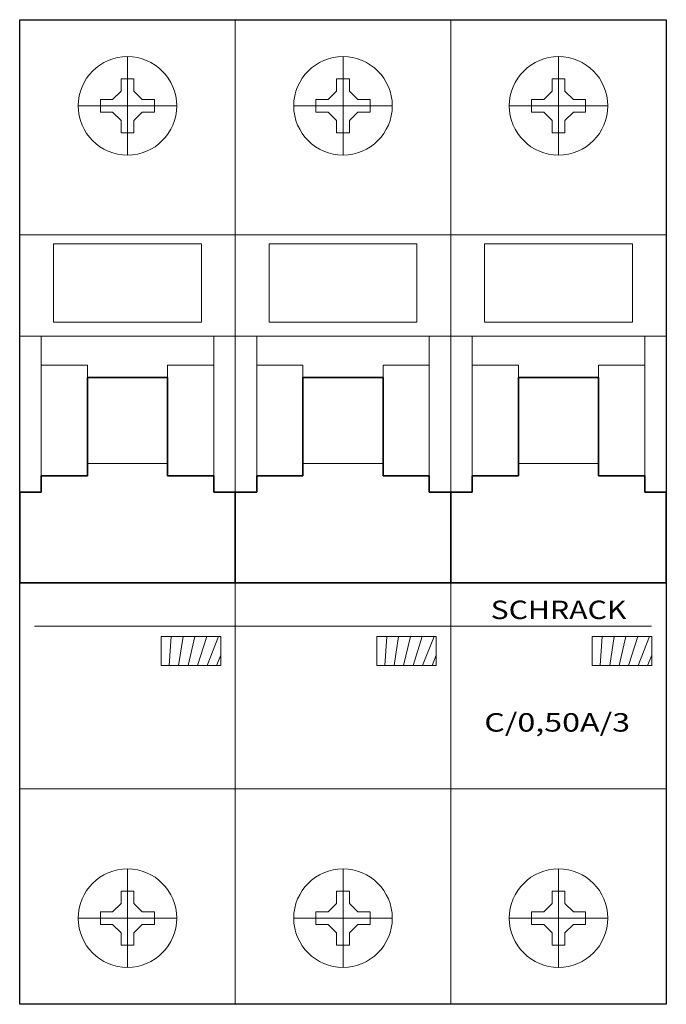
# Model space of a CAD drawing. Extents: x 0 to 52.5, y -17.5 to 62.5.
import ezdxf
from ezdxf.enums import TextEntityAlignment as Align

# ---------------------------------------------------------------- set-up
doc = ezdxf.new("R2010")
doc.units = 0
for name, color, linetype in [('schrack-descr', 7, 'Continuous'), ('schrack-symbol', 7, 'Continuous'), ('schrack-terminal', 7, 'Continuous')]:
    doc.layers.add(name, color=color, linetype=linetype)
for name, color, linetype, lineweight in [('schrack-details', 4, 'Continuous', 5), ('schrack-movparts', 5, 'Continuous', 35), ('schrack-others', 2, 'Continuous', 13), ('schrack-outline', 1, 'Continuous', 25)]:
    doc.layers.add(name, color=color, linetype=linetype, lineweight=lineweight)
doc.styles.add('logo', font='romand.shx', dxfattribs={"oblique": 15, "height": 1.5})
doc.styles.get("Standard").update_dxf_attribs({"font": 'arial.ttf'})
doc.styles.add('styl', font='simplex_.ttf')

# ---------------------------------------------------------------- blocks, each defined once
blk = doc.blocks.new('c_mccb_3_v')
at = {"layer": 'schrack-details'}
h = blk.add_hatch(dxfattribs=at)
h.set_pattern_fill('ANSI31', color=256, scale=0.25, angle=45, style=0)
h.set_pattern_definition([(90, (69772983.81142011, 70824706.6273988), (-0.79375, 1.665334536937735e-16), [])])
h.paths.add_polyline_path([(11.48462606966496, 12.3936420828104), (11.48462606966496, 10.02787838876247), (16.32273769378662, 10.02787838876247), (16.32273769378662, 12.39364209771156)])
h = blk.add_hatch(dxfattribs=at)
h.set_pattern_fill('ANSI31', color=256, scale=0.25, angle=45, style=0)
h.set_pattern_definition([(90, (69773001.31142011, 70824706.6273988), (-0.79375, 1.665334536937735e-16), [])])
h.paths.add_polyline_path([(28.98462606966496, 12.39364209771156), (28.98462606966496, 10.02787838876247), (33.82273769378662, 10.02787838876247), (33.82273769378662, 12.39364209771156)])
h = blk.add_hatch(dxfattribs=at)
h.set_pattern_fill('ANSI31', color=256, scale=0.25, angle=45, style=0)
h.set_pattern_definition([(90, (69773018.81142011, 70824706.6273988), (-0.79375, 1.665334536937735e-16), [])])
h.paths.add_polyline_path([(46.48462605476379, 12.39364209771156), (46.48462608456612, 10.02787838876247), (51.32273769378662, 10.02787837386131), (51.32273769378662, 12.39364211261272)])
for p, q in [((8.75, 59.5), (8.75, 51.5)), ((26.25, 59.5), (26.25, 51.5)), ((43.75, 59.5), (43.75, 51.5)), ((8.75, 57.70000000298023), (8.235000014305115, 57.70000000298023)), ((8.235000014305115, 57.70000000298023), (8.235000014305115, 56.7032694965601)), ((9.265000000596046, 57.70000000298023), (8.75, 57.70000000298023)), ((9.265000000596046, 56.70326948165894), (9.265000000596046, 57.70000000298023)), ((26.25, 57.70000000298023), (25.73500001430511, 57.70000000298023)), ((25.73500001430511, 57.70000000298023), (25.73500001430511, 56.7032694965601)), ((26.76500000059605, 57.70000000298023), (26.25, 57.70000000298023)), ((26.76500000059605, 56.70326948165894), (26.76500000059605, 57.70000000298023)), ((43.23500001430511, 57.70000000298023), (43.23500001430511, 56.7032694965601)), ((43.75, 57.70000000298023), (43.23500001430511, 57.70000000298023)), ((44.26500000059605, 57.70000000298023), (43.75, 57.70000000298023)), ((44.26500000059605, 56.70326948165894), (44.26500000059605, 57.70000000298023)), ((6.550000011920929, 56.01500000059605), (6.550000011920929, 55.5)), ((7.546730518341064, 56.01500000059605), (6.550000011920929, 56.01500000059605)), ((8.235000014305115, 56.7032694965601), (7.546730518341064, 56.01500000059605)), ((9.264999985694885, 56.7032694965601), (9.953269481658936, 56.01500000059605)), ((10.95000000298023, 56.01500000059605), (9.953269481658936, 56.01500000059605)), ((10.95000000298023, 55.5), (10.95000000298023, 56.01500000059605)), ((24.05000001192093, 56.01500000059605), (24.05000001192093, 55.5)), ((25.04673051834106, 56.01500000059605), (24.05000001192093, 56.01500000059605)), ((25.73500001430511, 56.7032694965601), (25.04673051834106, 56.01500000059605)), ((26.76499998569489, 56.7032694965601), (27.45326948165894, 56.01500000059605)), ((28.45000000298023, 56.01500000059605), (27.45326948165894, 56.01500000059605)), ((28.45000000298023, 55.5), (28.45000000298023, 56.01500000059605)), ((42.54673051834106, 56.01500000059605), (41.55000001192093, 56.01500000059605)), ((41.55000001192093, 56.01500000059605), (41.55000001192093, 55.5)), ((43.23500001430511, 56.7032694965601), (42.54673051834106, 56.01500000059605)), ((44.26499998569489, 56.7032694965601), (44.95326948165894, 56.01500000059605)), ((45.95000000298023, 56.01500000059605), (44.95326948165894, 56.01500000059605)), ((45.95000000298023, 55.5), (45.95000000298023, 56.01500000059605)), ((12.75, 55.5), (4.75, 55.5)), ((6.550000011920929, 55.5), (6.550000011920929, 54.98499999940395)), ((10.95000000298023, 54.98499999940395), (10.95000000298023, 55.5)), ((30.25, 55.5), (22.25, 55.5)), ((24.05000001192093, 55.5), (24.05000001192093, 54.98499999940395)), ((28.45000000298023, 54.98499999940395), (28.45000000298023, 55.5)), ((47.75, 55.5), (39.75, 55.5)), ((41.55000001192093, 55.5), (41.55000001192093, 54.98499999940395)), ((45.95000000298023, 54.98499999940395), (45.95000000298023, 55.5)), ((6.550000011920929, 54.98499999940395), (7.546730518341064, 54.98499999940395)), ((8.235000014305115, 54.2967305034399), (7.546730518341064, 54.98499999940395)), ((9.264999985694885, 54.2967305034399), (9.953269481658936, 54.98499999940395)), ((9.953269481658936, 54.98499999940395), (10.95000000298023, 54.98499999940395)), ((24.05000001192093, 54.98499999940395), (25.04673051834106, 54.98499999940395)), ((25.73500001430511, 54.2967305034399), (25.04673051834106, 54.98499999940395)), ((26.76499998569489, 54.2967305034399), (27.45326948165894, 54.98499999940395)), ((27.45326948165894, 54.98499999940395), (28.45000000298023, 54.98499999940395)), ((41.55000001192093, 54.98499999940395), (42.54673051834106, 54.98499999940395)), ((43.23500001430511, 54.2967305034399), (42.54673051834106, 54.98499999940395)), ((44.26499998569489, 54.2967305034399), (44.95326948165894, 54.98499999940395)), ((44.95326948165894, 54.98499999940395), (45.95000000298023, 54.98499999940395)), ((8.235000014305115, 54.2967305034399), (8.235000014305115, 53.30000001192093)), ((9.265000000596046, 53.30000001192093), (9.265000000596046, 54.29673051834106)), ((25.73500001430511, 54.2967305034399), (25.73500001430511, 53.30000001192093)), ((26.76500000059605, 53.30000001192093), (26.76500000059605, 54.29673051834106)), ((43.23500001430511, 54.2967305034399), (43.23500001430511, 53.30000001192093)), ((44.26500000059605, 53.30000001192093), (44.26500000059605, 54.29673051834106)), ((8.235000014305115, 53.30000001192093), (8.75, 53.30000001192093)), ((8.75, 53.30000001192093), (9.265000000596046, 53.30000001192093)), ((25.73500001430511, 53.30000001192093), (26.25, 53.30000001192093)), ((26.25, 53.30000001192093), (26.76500000059605, 53.30000001192093)), ((43.23500001430511, 53.30000001192093), (43.75, 53.30000001192093)), ((43.75, 53.30000001192093), (44.26500000059605, 53.30000001192093)), ((0, 45.01828366518021), (17.5, 45.01828366518021)), ((17.5, 45.01828366518021), (35, 45.01828366518021)), ((35, 45.01828366518021), (52.5, 45.01828366518021)), ((2.75, 44.29999999701977), (2.75, 37.92648585140705)), ((2.75, 44.29999999701977), (14.75, 44.29999999701977)), ((14.75, 44.29999999701977), (14.75, 37.92648585140705)), ((20.25, 44.29999999701977), (20.25, 37.92648585140705)), ((20.25, 44.29999999701977), (32.25, 44.29999999701977)), ((32.25, 44.29999999701977), (32.25, 37.92648585140705)), ((37.75, 44.29999999701977), (49.75, 44.29999999701977)), ((37.75, 44.29999999701977), (37.75, 37.92648585140705)), ((49.75, 44.29999999701977), (49.75, 37.92648585140705)), ((2.75, 37.92648585140705), (14.75, 37.92648585140705)), ((20.25, 37.92648585140705), (32.25, 37.92648585140705)), ((37.75, 37.92648585140705), (49.75, 37.92648585140705)), ((1.490116119384766e-08, 36.79999999701977), (17.5, 36.79999999701977)), ((1.75, 36.79999999701977), (1.75, 25.43993033468723)), ((15.75, 36.79999999701977), (15.75, 25.43993033468723)), ((17.50000001490116, 36.79999999701977), (35, 36.79999999701977)), ((19.25, 36.79999999701977), (19.25, 25.43993033468723)), ((33.25, 36.79999999701977), (33.25, 25.43993033468723)), ((35.00000001490116, 36.79999999701977), (52.5, 36.79999999701977)), ((36.75, 36.79999999701977), (36.75, 25.43993033468723)), ((50.75, 36.79999999701977), (50.75, 25.43993033468723)), ((5.5, 34.43993033468723), (1.75, 34.43993033468723)), ((5.5, 33.43993033468723), (5.5, 34.43993033468723)), ((12, 34.43993033468723), (15.75, 34.43993033468723)), ((12, 33.43993033468723), (12, 34.43993033468723)), ((23, 34.43993033468723), (19.25, 34.43993033468723)), ((23, 33.43993033468723), (23, 34.43993033468723)), ((29.5, 34.43993033468723), (33.25, 34.43993033468723)), ((29.5, 33.43993033468723), (29.5, 34.43993033468723)), ((40.5, 34.43993033468723), (36.75, 34.43993033468723)), ((40.5, 33.43993033468723), (40.5, 34.43993033468723)), ((47, 33.43993033468723), (47, 34.43993033468723)), ((47, 34.43993033468723), (50.75, 34.43993033468723)), ((5.5, 26.43993033468723), (12, 26.43993033468723)), ((23, 26.43993033468723), (29.5, 26.43993033468723)), ((40.5, 26.43993033468723), (47, 26.43993033468723)), ((1.194631010293961, 13.21803447604179), (51.30536898970604, 13.21803447604179)), ((17.5, 0), (0, 0)), ((35, 0), (17.5, 0)), ((52.5, 0), (35, 0)), ((8.75, -14.5), (8.75, -6.5)), ((26.25, -14.5), (26.25, -6.5)), ((43.75, -14.5), (43.75, -6.5)), ((8.235000014305115, -9.296730503439903), (8.235000014305115, -8.300000011920929)), ((8.235000014305115, -8.300000011920929), (8.75, -8.300000011920929)), ((8.75, -8.300000011920929), (9.265000000596046, -8.300000011920929)), ((9.265000000596046, -8.300000011920929), (9.265000000596046, -9.296730518341064)), ((25.73500001430511, -9.296730503439903), (25.73500001430511, -8.300000011920929)), ((25.73500001430511, -8.300000011920929), (26.25, -8.300000011920929)), ((26.25, -8.300000011920929), (26.76500000059605, -8.300000011920929)), ((26.76500000059605, -8.300000011920929), (26.76500000059605, -9.296730518341064)), ((43.23500001430511, -8.300000011920929), (43.75, -8.300000011920929)), ((43.23500001430511, -9.296730503439903), (43.23500001430511, -8.300000011920929)), ((43.75, -8.300000011920929), (44.26500000059605, -8.300000011920929)), ((44.26500000059605, -8.300000011920929), (44.26500000059605, -9.296730518341064)), ((8.235000014305115, -9.296730503439903), (7.546730518341064, -9.984999999403954)), ((9.264999985694885, -9.296730503439903), (9.953269481658936, -9.984999999403954)), ((25.73500001430511, -9.296730503439903), (25.04673051834106, -9.984999999403954)), ((26.76499998569489, -9.296730503439903), (27.45326948165894, -9.984999999403954)), ((43.23500001430511, -9.296730503439903), (42.54673051834106, -9.984999999403954)), ((44.26499998569489, -9.296730503439903), (44.95326948165894, -9.984999999403954)), ((6.550000011920929, -9.984999999403954), (7.546730518341064, -9.984999999403954)), ((6.550000011920929, -10.5), (6.550000011920929, -9.984999999403954)), ((9.953269481658936, -9.984999999403954), (10.95000000298023, -9.984999999403954)), ((10.95000000298023, -9.984999999403954), (10.95000000298023, -10.5)), ((24.05000001192093, -9.984999999403954), (25.04673051834106, -9.984999999403954)), ((24.05000001192093, -10.5), (24.05000001192093, -9.984999999403954)), ((27.45326948165894, -9.984999999403954), (28.45000000298023, -9.984999999403954)), ((28.45000000298023, -9.984999999403954), (28.45000000298023, -10.5)), ((41.55000001192093, -10.5), (41.55000001192093, -9.984999999403954)), ((41.55000001192093, -9.984999999403954), (42.54673051834106, -9.984999999403954)), ((44.95326948165894, -9.984999999403954), (45.95000000298023, -9.984999999403954)), ((45.95000000298023, -9.984999999403954), (45.95000000298023, -10.5)), ((12.75, -10.5), (4.75, -10.5)), ((6.550000011920929, -11.01500000059605), (6.550000011920929, -10.5)), ((7.546730518341064, -11.01500000059605), (6.550000011920929, -11.01500000059605)), ((8.235000014305115, -11.7032694965601), (7.546730518341064, -11.01500000059605)), ((9.264999985694885, -11.7032694965601), (9.953269481658936, -11.01500000059605)), ((10.95000000298023, -11.01500000059605), (9.953269481658936, -11.01500000059605)), ((10.95000000298023, -10.5), (10.95000000298023, -11.01500000059605)), ((30.25, -10.5), (22.25, -10.5)), ((24.05000001192093, -11.01500000059605), (24.05000001192093, -10.5)), ((25.04673051834106, -11.01500000059605), (24.05000001192093, -11.01500000059605)), ((25.73500001430511, -11.7032694965601), (25.04673051834106, -11.01500000059605)), ((26.76499998569489, -11.7032694965601), (27.45326948165894, -11.01500000059605)), ((28.45000000298023, -11.01500000059605), (27.45326948165894, -11.01500000059605)), ((28.45000000298023, -10.5), (28.45000000298023, -11.01500000059605)), ((47.75, -10.5), (39.75, -10.5)), ((41.55000001192093, -11.01500000059605), (41.55000001192093, -10.5)), ((42.54673051834106, -11.01500000059605), (41.55000001192093, -11.01500000059605)), ((43.23500001430511, -11.7032694965601), (42.54673051834106, -11.01500000059605)), ((44.26499998569489, -11.7032694965601), (44.95326948165894, -11.01500000059605)), ((45.95000000298023, -11.01500000059605), (44.95326948165894, -11.01500000059605)), ((45.95000000298023, -10.5), (45.95000000298023, -11.01500000059605)), ((8.235000014305115, -12.70000000298023), (8.235000014305115, -11.7032694965601)), ((9.265000000596046, -11.70326948165894), (9.265000000596046, -12.70000000298023)), ((25.73500001430511, -12.70000000298023), (25.73500001430511, -11.7032694965601)), ((26.76500000059605, -11.70326948165894), (26.76500000059605, -12.70000000298023)), ((43.23500001430511, -12.70000000298023), (43.23500001430511, -11.7032694965601)), ((44.26500000059605, -11.70326948165894), (44.26500000059605, -12.70000000298023)), ((8.75, -12.70000000298023), (8.235000014305115, -12.70000000298023)), ((9.265000000596046, -12.70000000298023), (8.75, -12.70000000298023)), ((26.25, -12.70000000298023), (25.73500001430511, -12.70000000298023)), ((26.76500000059605, -12.70000000298023), (26.25, -12.70000000298023)), ((43.75, -12.70000000298023), (43.23500001430511, -12.70000000298023)), ((44.26500000059605, -12.70000000298023), (43.75, -12.70000000298023))]:
    blk.add_line(p, q, dxfattribs=at)
for points in [[(11.48462606966496, 12.39364209771156), (16.32273769378662, 12.39364209771156), (16.32273769378662, 10.02787838876247), (11.48462606966496, 10.02787838876247)], [(28.98462606966496, 12.39364209771156), (33.82273769378662, 12.39364209771156), (33.82273769378662, 10.02787838876247), (28.98462606966496, 10.02787838876247)], [(46.48462606966496, 12.39364209771156), (51.32273769378662, 12.39364209771156), (51.32273769378662, 10.02787838876247), (46.48462606966496, 10.02787838876247)]]:
    blk.add_lwpolyline(points, close=True, dxfattribs=at)
for centre in [(8.75, 55.5), (26.25, 55.5), (43.75, 55.5), (8.75, -10.5), (26.25, -10.5), (43.75, -10.5)]:
    blk.add_circle(centre, 4, dxfattribs=at)
at = {"layer": 'schrack-movparts'}
for p, q in [((5.5, 33.43993033468723), (12, 33.43993033468723)), ((5.5, 33.43993033468723), (5.5, 26.43993033468723)), ((12, 33.43993033468723), (12, 26.43993033468723)), ((23, 33.43993033468723), (29.5, 33.43993033468723)), ((23, 33.43993033468723), (23, 26.43993033468723)), ((29.5, 33.43993033468723), (29.5, 26.43993033468723)), ((40.5, 33.43993033468723), (40.5, 26.43993033468723)), ((40.5, 33.43993033468723), (47, 33.43993033468723)), ((47, 33.43993033468723), (47, 26.43993033468723)), ((5.5, 26.43993033468723), (5.5, 25.43993033468723)), ((12, 26.43993033468723), (12, 25.43993033468723)), ((23, 26.43993033468723), (23, 25.43993033468723)), ((29.5, 26.43993033468723), (29.5, 25.43993033468723)), ((40.5, 26.43993033468723), (40.5, 25.43993033468723)), ((47, 26.43993033468723), (47, 25.43993033468723)), ((1.75, 24.10839594900608), (1.75, 25.43993033468723)), ((5.5, 25.43993033468723), (1.75, 25.43993033468723)), ((12, 25.43993033468723), (15.75, 25.43993033468723)), ((15.75, 24.10839594900608), (15.75, 25.43993033468723)), ((19.25, 24.10839594900608), (19.25, 25.43993033468723)), ((23, 25.43993033468723), (19.25, 25.43993033468723)), ((29.5, 25.43993033468723), (33.25, 25.43993033468723)), ((33.25, 24.10839594900608), (33.25, 25.43993033468723)), ((40.5, 25.43993033468723), (36.75, 25.43993033468723)), ((36.75, 24.10839594900608), (36.75, 25.43993033468723)), ((47, 25.43993033468723), (50.75, 25.43993033468723)), ((50.75, 24.10839594900608), (50.75, 25.43993033468723)), ((0, 24.10839594900608), (0, 16.7580202370882)), ((1.75, 24.10839594900608), (0, 24.10839594900608)), ((15.75, 24.10839594900608), (17.5, 24.10839594900608)), ((17.5, 24.10839594900608), (17.5, 16.7580202370882)), ((17.5, 24.10839594900608), (17.5, 16.7580202370882)), ((19.25, 24.10839594900608), (17.5, 24.10839594900608)), ((33.25, 24.10839594900608), (35, 24.10839594900608)), ((35, 24.10839594900608), (35, 16.7580202370882)), ((36.75, 24.10839594900608), (35, 24.10839594900608)), ((35, 24.10839594900608), (35, 16.7580202370882)), ((50.75, 24.10839594900608), (52.5, 24.10839594900608)), ((52.5, 24.10839594900608), (52.5, 16.7580202370882)), ((0, 16.7580202370882), (17.5, 16.7580202370882)), ((17.5, 16.7580202370882), (35, 16.7580202370882)), ((35, 16.7580202370882), (52.5, 16.7580202370882))]:
    blk.add_line(p, q, dxfattribs=at)
at = {"layer": 'schrack-others'}
for p, q in [((17.5, -17.5), (17.5, 62.5)), ((17.5, 62.5), (17.5, -17.5)), ((35, 62.5), (35, -17.5))]:
    blk.add_line(p, q, dxfattribs=at)
at = {"layer": 'schrack-outline'}
for p, q in [((0, 62.5), (17.5, 62.5)), ((0, -17.5), (0, 62.5)), ((17.5, 62.5), (35, 62.5)), ((35, 62.5), (52.5, 62.5)), ((52.5, 62.5), (52.5, -17.5)), ((17.5, -17.5), (0, -17.5)), ((35, -17.5), (17.5, -17.5)), ((52.5, -17.5), (35, -17.5))]:
    blk.add_line(p, q, dxfattribs=at)
at = {"layer": 'schrack-descr', "color": 2, "style": 'logo', "oblique": 15}
blk.add_attdef('DESCRIPTION', text='', height=1.5, dxfattribs=at).set_placement((37.71969602479248, 4.655727055584066), (49.55913776590205, 4.655727055584066), align=Align.FIT)
at = {"layer": 'schrack-others', "style": 'logo', "oblique": 15, "width": 1.2}
blk.add_text('SCHRACK', height=1.5, dxfattribs=at).set_placement((43.75, 13.79999999701977), align=Align.CENTER)
at = {"layer": 'schrack-symbol'}
blk.add_attdef('SYMBOL', (26.25, 63.5), '', height=5, rotation=90, dxfattribs=at)
at = {"layer": 'schrack-terminal', "style": 'styl'}
for tag in ['TERMINAL2', 'TERMINAL']:
    blk.add_attdef(tag, (-0.2937091284406961, -24.72351030487221), '', height=1.7, dxfattribs=at)

msp = doc.modelspace()

# ---------------------------------------------------------------- block references
ref = msp.add_blockref('c_mccb_3_v', (0, 0))
ref.add_attrib('DESCRIPTION', 'C/0,50A/3', dxfattribs={"layer": 'schrack-descr', "color": 2, "height": 1.5, "style": 'logo', "oblique": 15, "width": 0.9750128492678468}).set_placement((37.71969602479248, 4.655727055584066), (49.55913776590205, 4.655727055584066), align=Align.FIT)

doc.saveas('drawing.dxf')
